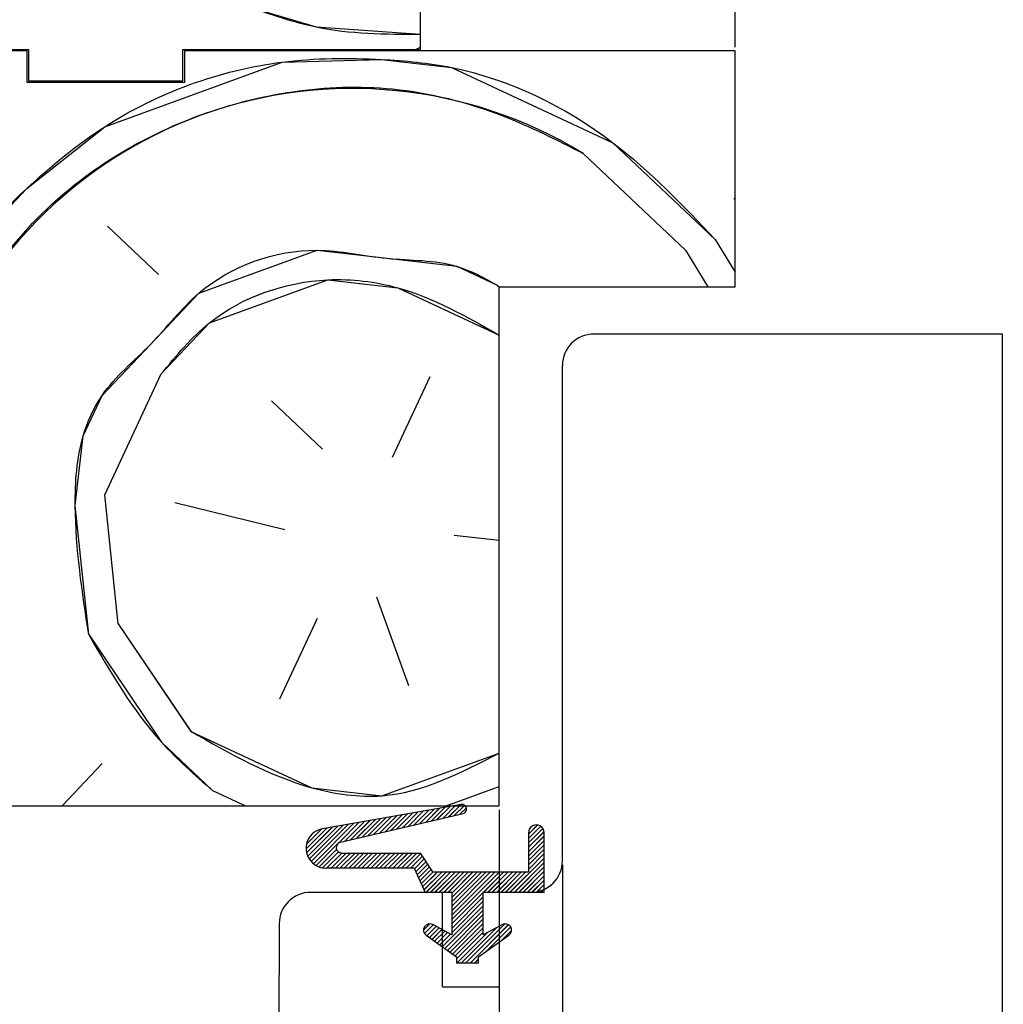
# Paper-space layout 'Feuille 1' of a CAD drawing. Extents: x 120 to 326, y 2 to 296.
# Drawn here: x 168 to 184, y 38 to 53 of the extents above; entities that cross this region are included whole.
import ezdxf

# ---------------------------------------------------------------- set-up
doc = ezdxf.new("R2010")
doc.units = 0
doc.header["$PDSIZE"] = -1
doc.linetypes.add('SLD-CONTINUE', pattern=[0])
doc.layers.get('0').update_dxf_attribs({"linetype": 'CONTINUOUS'})
doc.layers.get('Defpoints').update_dxf_attribs({"linetype": 'CONTINUOUS'})
doc.layers.add('FORMAT', color=7, linetype='SLD-CONTINUE')
doc.styles.add('SLDTEXTSTYLE0', font='TXT', dxfattribs={"width": 0.75})
doc.dimstyles.new('SLDDIMSTYLE2', dxfattribs={"dimtxt": 2.910417, "dimasz": 1.016, "dimexe": 0, "dimexo": 0.0625, "dimgap": 0.727604, "dimtad": 1, "dimlfac": 4, "dimrnd": 1e-09, "dimzin": 12, "dimdsep": 46, "dimtxsty": 'SLDTEXTSTYLE0', "dimblk1": 'DOT', "dimblk2": 'DOT', "dimsah": 1, "dimcen": 0.09, "dimadec": 0, "dimazin": 0, "dimtfac": 1, "dimtofl": 0, "dimtmove": 0, "dimatfit": 3, "dimldrblk": 'DOT', "dimfxl": 1, "dimtolj": 1, "dimtzin": 12, "dimarcsym": 0})
doc.dimstyles.new('SLDDIMSTYLE3', dxfattribs={"dimtxt": 2.910417, "dimasz": 1.016, "dimexe": 0, "dimexo": 0.0625, "dimgap": 0.727604, "dimtad": 1, "dimdec": 0, "dimlfac": 4, "dimrnd": 1e-09, "dimzin": 12, "dimdsep": 46, "dimtxsty": 'SLDTEXTSTYLE0', "dimblk1": 'DOT', "dimblk2": 'DOT', "dimsah": 1, "dimcen": 0.09, "dimadec": 0, "dimazin": 0, "dimtfac": 1, "dimtofl": 0, "dimtmove": 0, "dimatfit": 3, "dimldrblk": 'DOT', "dimfxl": 1, "dimtolj": 1, "dimtzin": 12, "dimarcsym": 0})

# ---------------------------------------------------------------- blocks, each defined once
blk = doc.blocks.new('_DOT')
at = {"color": 0, "linetype": 'ByBlock'}
blk.add_line((-0.5, 0), (-1, 0), dxfattribs=at)
at = {"color": 0, "linetype": 'ByBlock', "const_width": 0.5}
blk.add_lwpolyline([(-0.25, 0, 1), (0.25, 0, 1)], format="xyb", close=True, dxfattribs=at)
blk = doc.blocks.new('*D76')
at = {"layer": 'Defpoints', "color": 0}
for p in [(179.59, 67.161), (179.59, 52.977), (269.806, 30.102)]:
    blk.add_point(p, dxfattribs=at)
at = {"layer": 'FORMAT', "color": 0, "lineweight": -2}
for p, q in [((179.59, 53.039), (179.59, 67.161)), ((268.79, 67.161), (180.606, 67.161)), ((269.806, 30.164), (269.806, 67.161))]:
    blk.add_line(p, q, dxfattribs=at)
at = {"layer": 'FORMAT', "color": 0, "lineweight": -2, "xscale": 1.016, "yscale": 1.016, "zscale": 1.016, "rotation": 180}
blk.add_blockref('_DOT', (179.59, 67.161), dxfattribs=at)
at = {"layer": 'FORMAT', "color": 0, "lineweight": -2, "xscale": 1.016, "yscale": 1.016, "zscale": 1.016}
blk.add_blockref('_DOT', (269.806, 67.161), dxfattribs=at)
at = {"layer": 'FORMAT', "color": 0, "insert": (224.698, 69.828), "char_height": 2.91042, "attachment_point": 5, "style": 'SLDTEXTSTYLE0'}
blk.add_mtext('\\A1;Passage libre vantail (L-24) : 896', dxfattribs=at)
blk = doc.blocks.new('*D78')
at = {"layer": 'Defpoints', "color": 0}
for p in [(179.59, 74.823), (179.59, 52.977), (270.806, 52.977)]:
    blk.add_point(p, dxfattribs=at)
at = {"layer": 'FORMAT', "color": 0, "lineweight": -2}
for p, q in [((179.59, 53.039), (179.59, 74.823)), ((269.79, 74.823), (180.606, 74.823)), ((270.806, 53.039), (270.806, 74.823))]:
    blk.add_line(p, q, dxfattribs=at)
at = {"layer": 'FORMAT', "color": 0, "lineweight": -2, "xscale": 1.016, "yscale": 1.016, "zscale": 1.016, "rotation": 180}
blk.add_blockref('_DOT', (179.59, 74.823), dxfattribs=at)
at = {"layer": 'FORMAT', "color": 0, "lineweight": -2, "xscale": 1.016, "yscale": 1.016, "zscale": 1.016}
blk.add_blockref('_DOT', (270.806, 74.823), dxfattribs=at)
at = {"layer": 'FORMAT', "color": 0, "insert": (225.198, 77.491), "char_height": 2.91042, "attachment_point": 5, "style": 'SLDTEXTSTYLE0'}
blk.add_mtext('\\A1;Passage libre huisserie (L-22) : 900', dxfattribs=at)
blk = doc.blocks.new('*D79')
at = {"layer": 'Defpoints', "color": 0}
for p in [(176.847, 40.102), (273.533, 40.102), (176.847, 27.729)]:
    blk.add_point(p, dxfattribs=at)
at = {"layer": 'FORMAT', "color": 0, "lineweight": -2}
for p, q in [((176.847, 40.039), (176.847, 27.729)), ((273.533, 40.039), (273.533, 27.729)), ((272.517, 27.729), (177.863, 27.729))]:
    blk.add_line(p, q, dxfattribs=at)
at = {"layer": 'FORMAT', "color": 0, "lineweight": -2, "xscale": 1.016, "yscale": 1.016, "zscale": 1.016, "rotation": 180}
blk.add_blockref('_DOT', (176.847, 27.729), dxfattribs=at)
at = {"layer": 'FORMAT', "color": 0, "lineweight": -2, "xscale": 1.016, "yscale": 1.016, "zscale": 1.016}
blk.add_blockref('_DOT', (273.533, 27.729), dxfattribs=at)
at = {"layer": 'FORMAT', "color": 0, "insert": (225.19, 29.911), "char_height": 2.91042, "attachment_point": 5, "style": 'SLDTEXTSTYLE0'}
blk.add_mtext('\\A1;Cote nominale du vantail (L) : 922', dxfattribs=at)
blk = doc.blocks.new('*D80')
at = {"layer": 'Defpoints', "color": 0}
for p in [(175.84, 40.977), (274.556, 40.977), (274.556, 19.38)]:
    blk.add_point(p, dxfattribs=at)
at = {"layer": 'FORMAT', "color": 0, "lineweight": -2}
for p, q in [((175.84, 40.914), (175.84, 19.38)), ((274.556, 40.914), (274.556, 19.38)), ((176.856, 19.38), (273.54, 19.38))]:
    blk.add_line(p, q, dxfattribs=at)
at = {"layer": 'FORMAT', "color": 0, "lineweight": -2, "xscale": 1.016, "yscale": 1.016, "zscale": 1.016, "rotation": 180}
blk.add_blockref('_DOT', (175.84, 19.38), dxfattribs=at)
at = {"layer": 'FORMAT', "color": 0, "lineweight": -2, "xscale": 1.016, "yscale": 1.016, "zscale": 1.016}
blk.add_blockref('_DOT', (274.556, 19.38), dxfattribs=at)
at = {"layer": 'FORMAT', "color": 0, "insert": (225.198, 21.563), "char_height": 2.91042, "attachment_point": 5, "style": 'SLDTEXTSTYLE0'}
blk.add_mtext('\\A1;Fond de feuillure huisserie (L+8) : 930', dxfattribs=at)
blk = doc.blocks.new('*D81')
at = {"layer": 'Defpoints', "color": 0}
for p in [(163.34, 42.977), (287.056, 42.977), (287.056, 11.49)]:
    blk.add_point(p, dxfattribs=at)
at = {"layer": 'FORMAT', "color": 0, "lineweight": -2}
for p, q in [((163.34, 42.914), (163.34, 11.49)), ((287.056, 42.914), (287.056, 11.49)), ((164.356, 11.49), (286.04, 11.49))]:
    blk.add_line(p, q, dxfattribs=at)
at = {"layer": 'FORMAT', "color": 0, "lineweight": -2, "xscale": 1.016, "yscale": 1.016, "zscale": 1.016, "rotation": 180}
blk.add_blockref('_DOT', (163.34, 11.49), dxfattribs=at)
at = {"layer": 'FORMAT', "color": 0, "lineweight": -2, "xscale": 1.016, "yscale": 1.016, "zscale": 1.016}
blk.add_blockref('_DOT', (287.056, 11.49), dxfattribs=at)
at = {"layer": 'FORMAT', "color": 0, "insert": (225.198, 13.673), "char_height": 2.91042, "attachment_point": 5, "style": 'SLDTEXTSTYLE0'}
blk.add_mtext('\\A1;Hors-tout huisserie (L+108) : 1030', dxfattribs=at)
blk = doc.blocks.new('*D83')
at = {"color": 0, "linetype": 'SLD-CONTINUE', "lineweight": -2}
for p, q in [((173.34, 71.289), (173.34, 74.823)), ((178.574, 74.823), (174.356, 74.823)), ((179.59, 53.039), (179.59, 74.823))]:
    blk.add_line(p, q, dxfattribs=at)
at = {"layer": 'Defpoints', "color": 0}
for p in [(173.34, 74.823), (173.34, 71.227), (179.59, 52.977)]:
    blk.add_point(p, dxfattribs=at)
at = {"color": 0, "lineweight": -2, "xscale": 1.016, "yscale": 1.016, "zscale": 1.016, "rotation": 180}
blk.add_blockref('_DOT', (173.34, 74.823), dxfattribs=at)
at = {"color": 0, "lineweight": -2, "xscale": 1.016, "yscale": 1.016, "zscale": 1.016}
blk.add_blockref('_DOT', (179.59, 74.823), dxfattribs=at)
at = {"color": 0, "insert": (176.465, 77.006), "char_height": 2.9104, "attachment_point": 5, "style": 'SLDTEXTSTYLE0'}
blk.add_mtext('\\A1;25', dxfattribs=at)
blk = doc.blocks.new('SW_HATCH_0')
at = {"color": 0, "linetype": 'SLD-CONTINUE'}
for p, q in [((-127.938, -17.613), (-127.86, -17.579)), ((-125.271, -19.268), (-123.648, -20.805)), ((-122.879, -19.993), (-122.86, -19.972)), ((-132.02, -21.192), (-132.832, -20.423)), ((-123.178, -20.634), (-122.86, -21.157)), ((-123.648, -20.805), (-123.293, -21.388)), ((-126.638, -21.361), (-126.609, -21.388)), ((-132.874, -24.695), (-131.977, -22.772)), ((-128.303, -24.096), (-127.705, -22.814)), ((-130.226, -23.199), (-129.414, -23.968)), ((-132.659, -26.745), (-132.874, -24.695)), ((-130.011, -25.249), (-131.763, -24.823)), ((-127.32, -25.334), (-126.61, -25.416)), ((-128.559, -26.317), (-128.046, -27.726)), ((-132.659, -26.745), (-131.506, -28.454)), ((-129.498, -26.659), (-130.096, -27.941)), ((-132.915, -28.967), (-133.551, -29.638)), ((-131.164, -29.393), (-130.638, -29.638)), ((-127.451, -29.638), (-126.61, -29.332)), ((-127.894, -29.735), (-128.145, -29.986)), ((-127.809, -29.72), (-128.054, -29.965)), ((-127.724, -29.705), (-127.962, -29.944)), ((-127.638, -29.69), (-127.871, -29.922)), ((-127.553, -29.675), (-127.779, -29.901)), ((-127.468, -29.66), (-127.688, -29.88)), ((-127.383, -29.645), (-127.596, -29.858)), ((-127.298, -29.63), (-127.505, -29.837)), ((-127.213, -29.615), (-127.413, -29.816)), ((-127.155, -29.627), (-127.322, -29.794)), ((-127.126, -29.668), (-127.231, -29.773)), ((-128.745, -29.885), (-129.06, -30.2)), ((-128.66, -29.87), (-128.969, -30.178)), ((-128.575, -29.855), (-128.877, -30.157)), ((-128.49, -29.84), (-128.786, -30.136)), ((-128.405, -29.825), (-128.694, -30.114)), ((-128.32, -29.81), (-128.603, -30.093)), ((-128.234, -29.795), (-128.511, -30.072)), ((-128.149, -29.78), (-128.42, -30.05)), ((-128.064, -29.765), (-128.328, -30.029)), ((-127.979, -29.75), (-128.237, -30.008)), ((-129.341, -29.99), (-129.675, -30.324)), ((-129.427, -30.005), (-129.668, -30.246)), ((-129.256, -29.975), (-129.667, -30.386)), ((-129.171, -29.96), (-129.65, -30.438)), ((-129.086, -29.945), (-129.625, -30.484)), ((-129.001, -29.93), (-129.595, -30.524)), ((-128.916, -29.915), (-129.559, -30.558)), ((-128.83, -29.9), (-129.161, -30.23)), ((-125.997, -29.943), (-126.141, -30.087)), ((-125.946, -29.962), (-126.141, -30.157)), ((-125.912, -29.998), (-126.141, -30.227)), ((-125.893, -30.049), (-126.141, -30.297)), ((-126.088, -29.964), (-126.119, -29.994)), ((-129.57, -30.078), (-129.595, -30.103)), ((-125.891, -30.118), (-126.141, -30.368)), ((-125.891, -30.188), (-126.141, -30.438)), ((-129.18, -30.25), (-129.518, -30.587)), ((-129.192, -30.331), (-129.47, -30.609)), ((-125.891, -30.258), (-126.141, -30.508)), ((-125.891, -30.328), (-126.141, -30.578)), ((-129.162, -30.371), (-129.415, -30.624)), ((-129.109, -30.388), (-129.35, -30.629)), ((-129.039, -30.388), (-129.279, -30.629)), ((-128.968, -30.388), (-129.209, -30.629)), ((-128.898, -30.388), (-129.139, -30.629)), ((-128.828, -30.388), (-129.069, -30.629)), ((-128.758, -30.388), (-128.999, -30.629)), ((-128.688, -30.388), (-128.929, -30.629)), ((-128.618, -30.388), (-128.859, -30.629)), ((-128.548, -30.388), (-128.788, -30.629)), ((-128.477, -30.388), (-128.718, -30.629)), ((-128.407, -30.388), (-128.648, -30.629)), ((-128.337, -30.388), (-128.578, -30.629)), ((-128.267, -30.388), (-128.508, -30.629)), ((-128.197, -30.388), (-128.438, -30.629)), ((-128.127, -30.388), (-128.367, -30.629)), ((-128.056, -30.388), (-128.297, -30.629)), ((-127.986, -30.388), (-128.227, -30.629)), ((-127.916, -30.388), (-128.157, -30.629)), ((-127.854, -30.397), (-128.087, -30.629)), ((-127.826, -30.439), (-128.017, -30.629)), ((-127.798, -30.481), (-127.955, -30.638)), ((-125.891, -30.468), (-126.436, -31.013)), ((-125.891, -30.398), (-126.141, -30.648)), ((-127.77, -30.523), (-127.933, -30.687)), ((-127.742, -30.565), (-127.912, -30.735)), ((-127.714, -30.607), (-127.89, -30.783)), ((-127.686, -30.649), (-127.868, -30.831)), ((-125.891, -30.539), (-126.366, -31.013)), ((-125.891, -30.609), (-126.296, -31.013)), ((-127.655, -30.688), (-127.846, -30.879)), ((-127.585, -30.688), (-127.824, -30.928)), ((-127.515, -30.688), (-127.802, -30.976)), ((-127.444, -30.688), (-127.769, -31.013)), ((-127.374, -30.688), (-127.699, -31.013)), ((-127.304, -30.688), (-127.629, -31.013)), ((-127.234, -30.688), (-127.559, -31.013)), ((-127.164, -30.688), (-127.489, -31.013)), ((-127.094, -30.688), (-127.419, -31.013)), ((-127.023, -30.688), (-127.36, -31.025)), ((-126.953, -30.688), (-127.36, -31.095)), ((-126.883, -30.688), (-127.36, -31.165)), ((-126.813, -30.688), (-127.36, -31.235)), ((-126.743, -30.688), (-127.36, -31.305)), ((-126.673, -30.688), (-127.36, -31.375)), ((-126.602, -30.688), (-127.36, -31.446)), ((-126.532, -30.688), (-126.857, -31.013)), ((-126.462, -30.688), (-126.787, -31.013)), ((-126.392, -30.688), (-126.717, -31.013)), ((-126.322, -30.688), (-126.647, -31.013)), ((-126.252, -30.688), (-126.577, -31.013)), ((-126.182, -30.688), (-126.507, -31.013)), ((-125.891, -30.679), (-126.226, -31.013)), ((-125.891, -30.749), (-126.156, -31.013)), ((-125.891, -30.819), (-126.086, -31.013)), ((-125.891, -30.889), (-126.015, -31.013)), ((-125.891, -30.96), (-125.945, -31.013)), ((-126.86, -31.016), (-127.36, -31.516)), ((-126.86, -31.086), (-127.36, -31.586)), ((-126.86, -31.226), (-127.511, -31.878)), ((-126.86, -31.296), (-127.47, -31.907)), ((-126.86, -31.156), (-127.36, -31.656)), ((-126.86, -31.367), (-127.429, -31.936)), ((-126.86, -31.437), (-127.388, -31.965)), ((-127.708, -31.513), (-127.81, -31.615)), ((-127.654, -31.53), (-127.793, -31.669)), ((-127.609, -31.554), (-127.757, -31.703)), ((-127.563, -31.579), (-127.716, -31.732)), ((-127.517, -31.603), (-127.675, -31.761)), ((-126.86, -31.507), (-127.347, -31.994)), ((-126.86, -31.577), (-127.306, -32.023)), ((-126.645, -31.573), (-127.211, -32.138)), ((-126.516, -31.514), (-127.14, -32.138)), ((-126.459, -31.527), (-127.07, -32.138)), ((-126.424, -31.562), (-126.815, -31.954)), ((-127.472, -31.628), (-127.634, -31.79)), ((-127.426, -31.653), (-127.593, -31.819)), ((-127.381, -31.677), (-127.552, -31.848)), ((-126.86, -31.647), (-127.285, -32.072)), ((-126.797, -31.655), (-127.281, -32.138)), ((-126.41, -31.618), (-126.572, -31.781)), ((-126.935, -32.073), (-127, -32.138))]:
    blk.add_line(p, q, dxfattribs=at)
at = {"color": 0, "linetype": 'SLD-CONTINUE', "flags": 128}
for points in [[(-136.61, -13.585), (-132.733, -16.3), (-131.661, -16.618), (-130.589, -16.937), (-129.518, -17.256), (-127.86, -17.373)], [(-136.61, -13.585), (-132.733, -16.3), (-131.661, -16.618), (-130.589, -16.937), (-129.518, -17.256), (-127.86, -17.373)], [(-136.61, -13.585), (-132.733, -16.3), (-131.661, -16.618), (-130.589, -16.937), (-129.518, -17.256), (-127.86, -17.373)], [(-136.078, -23.201), (-134.883, -20.637), (-134.114, -19.825), (-132.875, -18.843), (-130.056, -17.817), (-128.476, -17.773), (-127.365, -17.901), (-124.802, -19.097), (-123.178, -20.634)], [(-136.078, -23.201), (-134.883, -20.637), (-134.114, -19.825), (-132.875, -18.843), (-130.056, -17.817), (-128.476, -17.773), (-127.365, -17.901), (-124.802, -19.097), (-123.178, -20.634)], [(-136.078, -23.201), (-134.883, -20.637), (-134.114, -19.825), (-132.875, -18.843), (-130.056, -17.817), (-128.476, -17.773), (-127.365, -17.901), (-124.802, -19.097), (-123.178, -20.634)], [(-133.129, -26.916), (-133.344, -24.866), (-133.216, -23.755), (-132.917, -23.114), (-132.148, -22.303), (-131.38, -21.491), (-129.5, -20.807), (-128.389, -20.934), (-127.279, -21.062), (-126.638, -21.361)], [(-133.129, -26.916), (-133.344, -24.866), (-133.216, -23.755), (-132.917, -23.114), (-132.148, -22.303), (-131.38, -21.491), (-129.5, -20.807), (-128.389, -20.934), (-127.279, -21.062), (-126.638, -21.361)], [(-133.129, -26.916), (-133.344, -24.866), (-133.216, -23.755), (-132.917, -23.114), (-132.148, -22.303), (-131.38, -21.491), (-129.5, -20.807), (-128.389, -20.934), (-127.279, -21.062), (-126.638, -21.361)], [(-131.977, -22.772), (-131.208, -21.961), (-129.329, -21.276), (-128.218, -21.404), (-126.61, -22.155)], [(-131.977, -22.772), (-131.208, -21.961), (-129.329, -21.276), (-128.218, -21.404), (-126.61, -22.155)], [(-131.977, -22.772), (-131.208, -21.961), (-129.329, -21.276), (-128.218, -21.404), (-126.61, -22.155)], [(-133.129, -26.916), (-131.975, -28.625), (-131.164, -29.393)], [(-133.129, -26.916), (-131.975, -28.625), (-131.164, -29.393)], [(-133.129, -26.916), (-131.975, -28.625), (-131.164, -29.393)], [(-131.506, -28.454), (-129.583, -29.35), (-128.472, -29.478), (-126.61, -28.8)], [(-131.506, -28.454), (-129.583, -29.35), (-128.472, -29.478), (-126.61, -28.8)], [(-131.506, -28.454), (-129.583, -29.35), (-128.472, -29.478), (-126.61, -28.8)]]:
    blk.add_lwpolyline(points, dxfattribs=at)
at = {"color": 0, "linetype": 'SLD-CONTINUE'}
blk.add_arc((-128.939, -25.272), 7.036, 58.5802, 161.4197, dxfattribs=at)

psp = doc.layouts.new('Feuille 1')

# ---------------------------------------------------------------- linework, layer by layer
at = {"color": 7, "linetype": 'SLD-CONTINUE'}
for p, q in [((174.58974, 53.00167), (174.58974, 69.97667)), ((165.83974, 53.00167), (168.36474, 53.00167)), ((168.33974, 52.97667), (165.83974, 52.97667)), ((168.33974, 52.47667), (168.33974, 52.97667)), ((168.36474, 53.00167), (168.36474, 52.50167)), ((170.81474, 52.50167), (170.81474, 53.00167)), ((170.81474, 53.00167), (174.58974, 53.00167)), ((179.58974, 52.97667), (170.83974, 52.97667)), ((170.83974, 52.97667), (170.83974, 52.47667)), ((174.51162, 53.00167), (174.58974, 53.03651)), ((174.51162, 53.00167), (174.58974, 53.03651)), ((174.51162, 53.00167), (174.58974, 53.03651)), ((179.58974, 49.22667), (179.58974, 52.97667)), ((170.83974, 52.47667), (168.33974, 52.47667)), ((168.36474, 52.50167), (170.81474, 52.50167)), ((177.17779, 51.34762), (178.80152, 49.81025)), ((177.17779, 51.34762), (178.80152, 49.81025)), ((177.17779, 51.34762), (178.80152, 49.81025)), ((179.5702, 50.62211), (179.58974, 50.64275)), ((179.5702, 50.62211), (179.58974, 50.64275)), ((179.5702, 50.62211), (179.58974, 50.64275)), ((170.42895, 49.42332), (169.61708, 50.192)), ((170.42895, 49.42332), (169.61708, 50.192)), ((170.42895, 49.42332), (169.61708, 50.192)), ((179.27137, 49.98128), (179.58974, 49.45786)), ((179.27137, 49.98128), (179.58974, 49.45786)), ((179.27137, 49.98128), (179.58974, 49.45786)), ((178.80152, 49.81027), (179.1565, 49.22667)), ((178.80152, 49.81027), (179.1565, 49.22667)), ((178.80152, 49.81027), (179.1565, 49.22667)), ((175.81143, 49.25404), (175.84034, 49.22667)), ((175.81143, 49.25404), (175.84034, 49.22667)), ((175.81143, 49.25404), (175.84034, 49.22667)), ((175.83974, 40.97667), (175.83974, 49.22667)), ((175.83974, 49.22667), (179.58974, 49.22667)), ((183.83974, 48.47667), (177.34694, 48.47667)), ((183.83974, 35.47667), (183.83974, 48.47667)), ((176.84694, 40.10167), (176.84694, 47.97667)), ((169.5756, 45.92019), (170.4721, 47.84275)), ((169.5756, 45.92019), (170.4721, 47.84275)), ((169.5756, 45.92019), (170.4721, 47.84275)), ((174.14624, 46.5196), (174.74391, 47.80131)), ((174.14624, 46.5196), (174.74391, 47.80131)), ((174.14624, 46.5196), (174.74391, 47.80131)), ((172.22367, 47.41611), (173.03554, 46.64743)), ((172.22367, 47.41611), (173.03554, 46.64743)), ((172.22367, 47.41611), (173.03554, 46.64743)), ((169.78982, 43.86979), (169.57562, 45.92018)), ((169.78982, 43.86979), (169.57562, 45.92018)), ((169.78982, 43.86979), (169.57562, 45.92018)), ((172.43786, 45.36569), (170.68631, 45.79235)), ((172.43786, 45.36569), (170.68631, 45.79235)), ((172.43786, 45.36569), (170.68631, 45.79235)), ((175.12912, 45.28106), (175.83974, 45.19928)), ((175.12912, 45.28106), (175.83974, 45.19928)), ((175.12912, 45.28106), (175.83974, 45.19928)), ((173.89059, 44.29818), (174.40362, 42.88865)), ((173.89059, 44.29818), (174.40362, 42.88865)), ((173.89059, 44.29818), (174.40362, 42.88865)), ((169.7898, 43.86982), (170.94369, 42.16144)), ((169.7898, 43.86982), (170.94369, 42.16144)), ((169.7898, 43.86982), (170.94369, 42.16144)), ((172.95088, 43.95617), (172.35321, 42.67445)), ((172.95088, 43.95617), (172.35321, 42.67445)), ((172.95088, 43.95617), (172.35321, 42.67445)), ((169.53416, 41.64837), (168.89819, 40.97667)), ((169.53416, 41.64837), (168.89819, 40.97667)), ((169.53416, 41.64837), (168.89819, 40.97667)), ((171.28571, 41.22173), (171.81123, 40.97667)), ((171.28571, 41.22173), (171.81123, 40.97667)), ((171.28571, 41.22173), (171.81123, 40.97667)), ((174.99811, 40.97667), (175.83974, 41.283)), ((174.99811, 40.97667), (175.83974, 41.283)), ((174.99811, 40.97667), (175.83974, 41.283)), ((163.83974, 40.97667), (175.83974, 40.97667)), ((175.23819, 41.00053), (173.03499, 40.61276)), ((173.31987, 40.39938), (175.26822, 40.85363)), ((174.47031, 40.86538), (174.21241, 40.60747)), ((174.47031, 40.86538), (174.21241, 40.60747)), ((174.47031, 40.86538), (174.21241, 40.60747)), ((174.55546, 40.88037), (174.30389, 40.6288)), ((174.55546, 40.88037), (174.30389, 40.6288)), ((174.55546, 40.88037), (174.30389, 40.6288)), ((174.64061, 40.89535), (174.39538, 40.65013)), ((174.64061, 40.89535), (174.39538, 40.65013)), ((174.64061, 40.89535), (174.39538, 40.65013)), ((174.72575, 40.91034), (174.48687, 40.67146)), ((174.72575, 40.91034), (174.48687, 40.67146)), ((174.72575, 40.91034), (174.48687, 40.67146)), ((174.8109, 40.92533), (174.57836, 40.69279)), ((174.8109, 40.92533), (174.57836, 40.69279)), ((174.8109, 40.92533), (174.57836, 40.69279)), ((174.89603, 40.94031), (174.66985, 40.71412)), ((174.89603, 40.94031), (174.66985, 40.71412)), ((174.89603, 40.94031), (174.66985, 40.71412)), ((174.98118, 40.9553), (174.76133, 40.73545)), ((174.98118, 40.9553), (174.76133, 40.73545)), ((174.98118, 40.9553), (174.76133, 40.73545)), ((175.06632, 40.97029), (174.85282, 40.75678)), ((175.06632, 40.97029), (174.85282, 40.75678)), ((175.06632, 40.97029), (174.85282, 40.75678)), ((175.15147, 40.98527), (174.94431, 40.77811)), ((175.15147, 40.98527), (174.94431, 40.77811)), ((175.15147, 40.98527), (174.94431, 40.77811)), ((175.23661, 41.00026), (175.0358, 40.79944)), ((175.23661, 41.00026), (175.0358, 40.79944)), ((175.23661, 41.00026), (175.0358, 40.79944)), ((175.29445, 40.98794), (175.12728, 40.82077)), ((175.29445, 40.98794), (175.12728, 40.82077)), ((175.29445, 40.98794), (175.12728, 40.82077)), ((175.32344, 40.94677), (175.21877, 40.8421)), ((175.32344, 40.94677), (175.21877, 40.8421)), ((175.32344, 40.94677), (175.21877, 40.8421)), ((173.53373, 40.70054), (172.89009, 40.0569)), ((173.53373, 40.70054), (172.89009, 40.0569)), ((173.53373, 40.70054), (172.89009, 40.0569)), ((173.61887, 40.71552), (173.28831, 40.38496)), ((173.61887, 40.71552), (173.28831, 40.38496)), ((173.61887, 40.71552), (173.28831, 40.38496)), ((173.70402, 40.73051), (173.38901, 40.4155)), ((173.70402, 40.73051), (173.38901, 40.4155)), ((173.70402, 40.73051), (173.38901, 40.4155)), ((173.78916, 40.7455), (173.4805, 40.43683)), ((173.78916, 40.7455), (173.4805, 40.43683)), ((173.78916, 40.7455), (173.4805, 40.43683)), ((173.87431, 40.76048), (173.57199, 40.45816)), ((173.87431, 40.76048), (173.57199, 40.45816)), ((173.87431, 40.76048), (173.57199, 40.45816)), ((173.95945, 40.77547), (173.66348, 40.47949)), ((173.95945, 40.77547), (173.66348, 40.47949)), ((173.95945, 40.77547), (173.66348, 40.47949)), ((174.0446, 40.79045), (173.75496, 40.50082)), ((174.0446, 40.79045), (173.75496, 40.50082)), ((174.0446, 40.79045), (173.75496, 40.50082)), ((174.12974, 40.80544), (173.84646, 40.52215)), ((174.12974, 40.80544), (173.84646, 40.52215)), ((174.12974, 40.80544), (173.84646, 40.52215)), ((174.21488, 40.82043), (173.93794, 40.54348)), ((174.21488, 40.82043), (173.93794, 40.54348)), ((174.21488, 40.82043), (173.93794, 40.54348)), ((174.30002, 40.83541), (174.02943, 40.56481)), ((174.30002, 40.83541), (174.02943, 40.56481)), ((174.30002, 40.83541), (174.02943, 40.56481)), ((174.38517, 40.8504), (174.12092, 40.58614)), ((174.38517, 40.8504), (174.12092, 40.58614)), ((174.38517, 40.8504), (174.12092, 40.58614)), ((173.10801, 40.62561), (172.77403, 40.29163)), ((173.10801, 40.62561), (172.77403, 40.29163)), ((173.10801, 40.62561), (172.77403, 40.29163)), ((173.02255, 40.61031), (172.7811, 40.36886)), ((173.02255, 40.61031), (172.7811, 40.36886)), ((173.02255, 40.61031), (172.7811, 40.36886)), ((173.19315, 40.64059), (172.7822, 40.22964)), ((173.19315, 40.64059), (172.7822, 40.22964)), ((173.19315, 40.64059), (172.7822, 40.22964)), ((173.2783, 40.65558), (172.79957, 40.17686)), ((173.2783, 40.65558), (172.79957, 40.17686)), ((173.2783, 40.65558), (172.79957, 40.17686)), ((173.36344, 40.67057), (172.82392, 40.13105)), ((173.36344, 40.67057), (172.82392, 40.13105)), ((173.36344, 40.67057), (172.82392, 40.13105)), ((173.44859, 40.68555), (172.85422, 40.09119)), ((173.44859, 40.68555), (172.85422, 40.09119)), ((173.44859, 40.68555), (172.85422, 40.09119)), ((176.45247, 40.67264), (176.30796, 40.52812)), ((176.45247, 40.67264), (176.30796, 40.52812)), ((176.45247, 40.67264), (176.30796, 40.52812)), ((176.50283, 40.65283), (176.30796, 40.45797)), ((176.50283, 40.65283), (176.30796, 40.45797)), ((176.50283, 40.65283), (176.30796, 40.45797)), ((176.53764, 40.61749), (176.30796, 40.38781)), ((176.53764, 40.61749), (176.30796, 40.38781)), ((176.53764, 40.61749), (176.30796, 40.38781)), ((176.55676, 40.56645), (176.30796, 40.31765)), ((176.55676, 40.56645), (176.30796, 40.31765)), ((176.55676, 40.56645), (176.30796, 40.31765)), ((176.30796, 40.54917), (176.30796, 39.92667)), ((176.36119, 40.65151), (176.33062, 40.62094)), ((176.36119, 40.65151), (176.33062, 40.62094)), ((176.36119, 40.65151), (176.33062, 40.62094)), ((176.55796, 39.60167), (176.55796, 40.54917)), ((172.87939, 40.53731), (172.8541, 40.51202)), ((172.87939, 40.53731), (172.8541, 40.51202)), ((172.87939, 40.53731), (172.8541, 40.51202)), ((176.55796, 40.49749), (176.30796, 40.24749)), ((176.55796, 40.49749), (176.30796, 40.24749)), ((176.55796, 40.49749), (176.30796, 40.24749)), ((176.55796, 40.42733), (176.30796, 40.17733)), ((176.55796, 40.42733), (176.30796, 40.17733)), ((176.55796, 40.42733), (176.30796, 40.17733)), ((173.26895, 40.3656), (172.93159, 40.02824)), ((173.26895, 40.3656), (172.93159, 40.02824)), ((173.26895, 40.3656), (172.93159, 40.02824)), ((173.25758, 40.28407), (172.97926, 40.00575)), ((173.25758, 40.28407), (172.97926, 40.00575)), ((173.25758, 40.28407), (172.97926, 40.00575)), ((173.28758, 40.24392), (173.03436, 39.9907)), ((173.28758, 40.24392), (173.03436, 39.9907)), ((173.28758, 40.24392), (173.03436, 39.9907)), ((173.34049, 40.22667), (173.09963, 39.9858)), ((173.34049, 40.22667), (173.09963, 39.9858)), ((173.34049, 40.22667), (173.09963, 39.9858)), ((173.41066, 40.22667), (173.16979, 39.9858)), ((173.41066, 40.22667), (173.16979, 39.9858)), ((173.41066, 40.22667), (173.16979, 39.9858)), ((173.48081, 40.22667), (173.23995, 39.9858)), ((173.48081, 40.22667), (173.23995, 39.9858)), ((173.48081, 40.22667), (173.23995, 39.9858)), ((173.55097, 40.22667), (173.3101, 39.9858)), ((173.55097, 40.22667), (173.3101, 39.9858)), ((173.55097, 40.22667), (173.3101, 39.9858)), ((173.33974, 40.22667), (174.58974, 40.22667)), ((173.62113, 40.22667), (173.38026, 39.9858)), ((173.62113, 40.22667), (173.38026, 39.9858)), ((173.62113, 40.22667), (173.38026, 39.9858)), ((173.69129, 40.22667), (173.45042, 39.9858)), ((173.69129, 40.22667), (173.45042, 39.9858)), ((173.69129, 40.22667), (173.45042, 39.9858)), ((173.76144, 40.22667), (173.52057, 39.9858)), ((173.76144, 40.22667), (173.52057, 39.9858)), ((173.76144, 40.22667), (173.52057, 39.9858)), ((173.8316, 40.22667), (173.59074, 39.9858)), ((173.8316, 40.22667), (173.59074, 39.9858)), ((173.8316, 40.22667), (173.59074, 39.9858)), ((173.90176, 40.22667), (173.66089, 39.9858)), ((173.90176, 40.22667), (173.66089, 39.9858)), ((173.90176, 40.22667), (173.66089, 39.9858)), ((173.97192, 40.22667), (173.73105, 39.9858)), ((173.97192, 40.22667), (173.73105, 39.9858)), ((173.97192, 40.22667), (173.73105, 39.9858)), ((174.04208, 40.22667), (173.80121, 39.9858)), ((174.04208, 40.22667), (173.80121, 39.9858)), ((174.04208, 40.22667), (173.80121, 39.9858)), ((174.11223, 40.22667), (173.87137, 39.9858)), ((174.11223, 40.22667), (173.87137, 39.9858)), ((174.11223, 40.22667), (173.87137, 39.9858)), ((174.18239, 40.22667), (173.94152, 39.9858)), ((174.18239, 40.22667), (173.94152, 39.9858)), ((174.18239, 40.22667), (173.94152, 39.9858)), ((174.25255, 40.22667), (174.01169, 39.9858)), ((174.25255, 40.22667), (174.01169, 39.9858)), ((174.25255, 40.22667), (174.01169, 39.9858)), ((174.32271, 40.22667), (174.08184, 39.9858)), ((174.32271, 40.22667), (174.08184, 39.9858)), ((174.32271, 40.22667), (174.08184, 39.9858)), ((174.39287, 40.22667), (174.152, 39.9858)), ((174.39287, 40.22667), (174.152, 39.9858)), ((174.39287, 40.22667), (174.152, 39.9858)), ((174.46303, 40.22667), (174.22216, 39.9858)), ((174.46303, 40.22667), (174.22216, 39.9858)), ((174.46303, 40.22667), (174.22216, 39.9858)), ((174.53318, 40.22667), (174.29232, 39.9858)), ((174.53318, 40.22667), (174.29232, 39.9858)), ((174.53318, 40.22667), (174.29232, 39.9858)), ((174.78974, 39.92667), (174.58974, 40.22667)), ((176.55796, 40.35718), (176.30796, 40.10718)), ((176.55796, 40.35718), (176.30796, 40.10718)), ((176.55796, 40.35718), (176.30796, 40.10718)), ((176.55796, 40.28702), (176.30796, 40.03702)), ((176.55796, 40.28702), (176.30796, 40.03702)), ((176.55796, 40.28702), (176.30796, 40.03702)), ((174.59518, 40.21851), (174.36248, 39.9858)), ((174.59518, 40.21851), (174.36248, 39.9858)), ((174.59518, 40.21851), (174.36248, 39.9858)), ((174.62325, 40.17641), (174.43264, 39.9858)), ((174.62325, 40.17641), (174.43264, 39.9858)), ((174.62325, 40.17641), (174.43264, 39.9858)), ((174.6513, 40.13432), (174.49383, 39.97684)), ((174.6513, 40.13432), (174.49383, 39.97684)), ((174.6513, 40.13432), (174.49383, 39.97684)), ((174.67937, 40.09222), (174.51579, 39.92864)), ((174.67937, 40.09222), (174.51579, 39.92864)), ((174.67937, 40.09222), (174.51579, 39.92864)), ((176.55796, 40.1467), (176.01294, 39.60167)), ((176.55796, 40.1467), (176.01294, 39.60167)), ((176.55796, 40.1467), (176.01294, 39.60167)), ((176.55796, 40.07654), (176.08309, 39.60167)), ((176.55796, 40.07654), (176.08309, 39.60167)), ((176.55796, 40.07654), (176.08309, 39.60167)), ((176.55796, 40.21686), (176.30796, 39.96686)), ((176.55796, 40.21686), (176.30796, 39.96686)), ((176.55796, 40.21686), (176.30796, 39.96686)), ((174.48974, 39.9858), (173.08974, 39.9858)), ((174.48974, 39.9858), (174.66474, 39.60167)), ((174.70744, 40.05013), (174.53774, 39.88044)), ((174.70744, 40.05013), (174.53774, 39.88044)), ((174.70744, 40.05013), (174.53774, 39.88044)), ((174.7355, 40.00803), (174.5597, 39.83224)), ((174.7355, 40.00803), (174.5597, 39.83224)), ((174.7355, 40.00803), (174.5597, 39.83224)), ((174.76356, 39.96594), (174.58166, 39.78404)), ((174.76356, 39.96594), (174.58166, 39.78404)), ((174.76356, 39.96594), (174.58166, 39.78404)), ((174.79445, 39.92667), (174.60362, 39.73584)), ((174.79445, 39.92667), (174.60362, 39.73584)), ((174.79445, 39.92667), (174.60362, 39.73584)), ((174.86461, 39.92667), (174.62558, 39.68764)), ((174.86461, 39.92667), (174.62558, 39.68764)), ((174.86461, 39.92667), (174.62558, 39.68764)), ((174.93477, 39.92667), (174.64753, 39.63944)), ((174.93477, 39.92667), (174.64753, 39.63944)), ((174.93477, 39.92667), (174.64753, 39.63944)), ((175.00492, 39.92667), (174.67992, 39.60167)), ((175.00492, 39.92667), (174.67992, 39.60167)), ((175.00492, 39.92667), (174.67992, 39.60167)), ((175.07509, 39.92667), (174.75008, 39.60167)), ((175.07509, 39.92667), (174.75008, 39.60167)), ((175.07509, 39.92667), (174.75008, 39.60167)), ((174.78974, 39.92667), (176.30796, 39.92667)), ((175.14524, 39.92667), (174.82024, 39.60167)), ((175.14524, 39.92667), (174.82024, 39.60167)), ((175.14524, 39.92667), (174.82024, 39.60167)), ((175.2154, 39.92667), (174.8904, 39.60167)), ((175.2154, 39.92667), (174.8904, 39.60167)), ((175.2154, 39.92667), (174.8904, 39.60167)), ((175.28556, 39.92667), (174.96056, 39.60167)), ((175.28556, 39.92667), (174.96056, 39.60167)), ((175.28556, 39.92667), (174.96056, 39.60167)), ((175.35572, 39.92667), (175.03072, 39.60167)), ((175.35572, 39.92667), (175.03072, 39.60167)), ((175.35572, 39.92667), (175.03072, 39.60167)), ((175.42587, 39.92667), (175.08974, 39.59053)), ((175.49604, 39.92667), (175.08974, 39.52038)), ((175.56619, 39.92667), (175.08974, 39.45022)), ((175.63635, 39.92667), (175.08974, 39.38006)), ((175.70651, 39.92667), (175.08974, 39.3099)), ((175.77667, 39.92667), (175.08974, 39.23974)), ((175.84682, 39.92667), (175.08974, 39.16959)), ((175.42587, 39.92667), (175.08974, 39.59053)), ((175.49604, 39.92667), (175.08974, 39.52038)), ((175.56619, 39.92667), (175.08974, 39.45022)), ((175.63635, 39.92667), (175.08974, 39.38006)), ((175.70651, 39.92667), (175.08974, 39.3099)), ((175.77667, 39.92667), (175.08974, 39.23974)), ((175.84682, 39.92667), (175.08974, 39.16959)), ((175.42587, 39.92667), (175.08974, 39.59053)), ((175.49604, 39.92667), (175.08974, 39.52038)), ((175.56619, 39.92667), (175.08974, 39.45022)), ((175.63635, 39.92667), (175.08974, 39.38006)), ((175.70651, 39.92667), (175.08974, 39.3099)), ((175.77667, 39.92667), (175.08974, 39.23974)), ((175.84682, 39.92667), (175.08974, 39.16959)), ((175.91699, 39.92667), (175.59198, 39.60167)), ((175.91699, 39.92667), (175.59198, 39.60167)), ((175.91699, 39.92667), (175.59198, 39.60167)), ((175.98714, 39.92667), (175.66214, 39.60167)), ((175.98714, 39.92667), (175.66214, 39.60167)), ((175.98714, 39.92667), (175.66214, 39.60167)), ((176.0573, 39.92667), (175.7323, 39.60167)), ((176.0573, 39.92667), (175.7323, 39.60167)), ((176.0573, 39.92667), (175.7323, 39.60167)), ((176.12746, 39.92667), (175.80246, 39.60167)), ((176.12746, 39.92667), (175.80246, 39.60167)), ((176.12746, 39.92667), (175.80246, 39.60167)), ((176.19761, 39.92667), (175.87262, 39.60167)), ((176.19761, 39.92667), (175.87262, 39.60167)), ((176.19761, 39.92667), (175.87262, 39.60167)), ((176.26777, 39.92667), (175.94277, 39.60167)), ((176.26777, 39.92667), (175.94277, 39.60167)), ((176.26777, 39.92667), (175.94277, 39.60167)), ((176.55796, 40.00638), (176.15325, 39.60167)), ((176.55796, 40.00638), (176.15325, 39.60167)), ((176.55796, 40.00638), (176.15325, 39.60167)), ((176.55796, 39.93623), (176.22341, 39.60167)), ((176.55796, 39.93623), (176.22341, 39.60167)), ((176.55796, 39.93623), (176.22341, 39.60167)), ((176.55796, 39.86607), (176.29357, 39.60167)), ((176.55796, 39.86607), (176.29357, 39.60167)), ((176.55796, 39.86607), (176.29357, 39.60167)), ((176.55796, 39.79591), (176.36372, 39.60167)), ((176.55796, 39.79591), (176.36372, 39.60167)), ((176.55796, 39.79591), (176.36372, 39.60167)), ((174.93974, 39.60167), (172.84607, 39.60167)), ((175.08974, 39.60167), (174.66474, 39.60167)), ((174.93974, 38.10167), (174.93974, 39.60167)), ((175.08974, 39.60167), (175.08974, 38.92667)), ((175.58974, 39.59943), (175.08974, 39.09943)), ((175.58974, 39.59943), (175.08974, 39.09943)), ((175.58974, 39.59943), (175.08974, 39.09943)), ((175.58974, 38.92667), (175.58974, 39.60167)), ((176.55796, 39.60167), (175.58974, 39.60167)), ((176.34694, 39.60167), (175.83974, 39.60167)), ((175.83974, 39.60167), (175.83974, 38.10167)), ((176.55796, 39.72575), (176.43389, 39.60167)), ((176.55796, 39.72575), (176.43389, 39.60167)), ((176.55796, 39.72575), (176.43389, 39.60167)), ((176.55796, 39.65559), (176.50404, 39.60167)), ((176.55796, 39.65559), (176.50404, 39.60167)), ((176.55796, 39.65559), (176.50404, 39.60167)), ((175.58974, 39.52927), (175.08974, 39.02927)), ((175.58974, 39.52927), (175.08974, 39.02927)), ((175.58974, 39.52927), (175.08974, 39.02927)), ((175.58974, 39.45911), (175.08974, 38.95911)), ((175.58974, 39.45911), (175.08974, 38.95911)), ((175.58974, 39.45911), (175.08974, 38.95911)), ((175.58974, 39.38895), (174.93843, 38.73764)), ((175.58974, 39.38895), (174.93843, 38.73764)), ((175.58974, 39.38895), (174.93843, 38.73764)), ((175.58974, 39.31879), (174.97942, 38.70848)), ((175.58974, 39.31879), (174.97942, 38.70848)), ((175.58974, 39.31879), (174.97942, 38.70848)), ((175.58974, 39.24864), (175.02042, 38.67932)), ((175.58974, 39.24864), (175.02042, 38.67932)), ((175.58974, 39.24864), (175.02042, 38.67932)), ((175.58974, 39.17848), (175.06142, 38.65016)), ((175.58974, 39.17848), (175.06142, 38.65016)), ((175.58974, 39.17848), (175.06142, 38.65016)), ((172.34606, 39.10254), (172.34061, 35.97754)), ((174.74118, 39.10166), (174.63975, 39.00023)), ((174.74118, 39.10166), (174.63975, 39.00023)), ((174.74118, 39.10166), (174.63975, 39.00023)), ((174.79511, 39.08543), (174.65627, 38.94659)), ((174.79511, 39.08543), (174.65627, 38.94659)), ((174.79511, 39.08543), (174.65627, 38.94659)), ((174.8407, 39.06086), (174.69244, 38.9126)), ((174.8407, 39.06086), (174.69244, 38.9126)), ((174.8407, 39.06086), (174.69244, 38.9126)), ((174.8863, 39.0363), (174.73343, 38.88344)), ((174.8863, 39.0363), (174.73343, 38.88344)), ((174.8863, 39.0363), (174.73343, 38.88344)), ((174.93189, 39.01173), (174.77443, 38.85428)), ((174.93189, 39.01173), (174.77443, 38.85428)), ((174.93189, 39.01173), (174.77443, 38.85428)), ((175.08974, 38.92667), (174.78717, 39.0897)), ((174.97748, 38.98716), (174.81543, 38.82512)), ((174.97748, 38.98716), (174.81543, 38.82512)), ((174.97748, 38.98716), (174.81543, 38.82512)), ((175.58974, 39.10832), (175.10241, 38.621)), ((175.58974, 39.10832), (175.10241, 38.621)), ((175.58974, 39.10832), (175.10241, 38.621)), ((175.58974, 39.03816), (175.14342, 38.59184)), ((175.58974, 39.03816), (175.14342, 38.59184)), ((175.58974, 39.03816), (175.14342, 38.59184)), ((175.80438, 39.04233), (175.23872, 38.47667)), ((175.80438, 39.04233), (175.23872, 38.47667)), ((175.80438, 39.04233), (175.23872, 38.47667)), ((175.9337, 39.10149), (175.30889, 38.47667)), ((175.9337, 39.10149), (175.30889, 38.47667)), ((175.9337, 39.10149), (175.30889, 38.47667)), ((175.99031, 39.08794), (175.37904, 38.47667)), ((175.99031, 39.08794), (175.37904, 38.47667)), ((175.99031, 39.08794), (175.37904, 38.47667)), ((175.8923, 39.0897), (175.58974, 38.92667)), ((176.02555, 39.05302), (175.63408, 38.66155)), ((176.02555, 39.05302), (175.63408, 38.66155)), ((176.02555, 39.05302), (175.63408, 38.66155)), ((176.03963, 38.99694), (175.87706, 38.83437)), ((176.03963, 38.99694), (175.87706, 38.83437)), ((176.03963, 38.99694), (175.87706, 38.83437)), ((174.68178, 38.92018), (175.16474, 38.57667)), ((175.02307, 38.9626), (174.85643, 38.79596)), ((175.02307, 38.9626), (174.85643, 38.79596)), ((175.02307, 38.9626), (174.85643, 38.79596)), ((175.06866, 38.93803), (174.89743, 38.7668)), ((175.06866, 38.93803), (174.89743, 38.7668)), ((175.06866, 38.93803), (174.89743, 38.7668)), ((175.58974, 38.968), (175.16474, 38.543)), ((175.58974, 38.968), (175.16474, 38.543)), ((175.58974, 38.968), (175.16474, 38.543)), ((175.65225, 38.96035), (175.16857, 38.47667)), ((175.65225, 38.96035), (175.16857, 38.47667)), ((175.65225, 38.96035), (175.16857, 38.47667)), ((175.51474, 38.57667), (175.9977, 38.92018)), ((175.16474, 38.57667), (175.16474, 38.47667)), ((175.51474, 38.54221), (175.4492, 38.47667)), ((175.51474, 38.54221), (175.4492, 38.47667)), ((175.51474, 38.54221), (175.4492, 38.47667)), ((175.51474, 38.47667), (175.51474, 38.57667)), ((175.51474, 38.47667), (175.16474, 38.47667)), ((174.93974, 38.10167), (175.83974, 38.10167))]:
    psp.add_line(p, q, dxfattribs=at)
for centre, radius, start, end in [((177.34694, 47.97667), 0.5, 90.000258, 179.999636), ((175.25119, 40.92667), 0.075, 283.122172, 99.9808), ((173.08974, 40.30167), 0.31587, 99.981198, 269.999887), ((176.43296, 40.54917), 0.125, 359.999146, 180.000854), ((173.33974, 40.31417), 0.0875, 103.126868, 269.999096), ((176.34693, 40.10167), 0.5, 270.000303, 359.99959), ((172.84608, 39.10166), 0.50001, 90.001224, 179.898584), ((174.73974, 39.00167), 0.1, 61.68294, 234.576956), ((175.93974, 39.00167), 0.1, 305.423044, 118.31706)]:
    psp.add_arc(centre, radius, start, end, dxfattribs=at)
for points, knots in [([(165.83974, 57.03021), (167.04118, 55.93841), (168.52643, 54.58869), (170.7918, 54.00174), (171.86138, 53.6894), (173.09474, 53.24692), (174.03036, 53.244), (174.58974, 53.24225)], [0, 0, 0, 0, 0.48546282, 0.60014247, 0.71482126, 0.82950005, 1, 1, 1, 1]), ([(165.83974, 57.03021), (167.04118, 55.93841), (168.52643, 54.58869), (170.7918, 54.00174), (171.86138, 53.6894), (173.09474, 53.24692), (174.03036, 53.244), (174.58974, 53.24225)], [0, 0, 0, 0, 0.48546282, 0.60014247, 0.71482126, 0.82950005, 1, 1, 1, 1]), ([(165.83974, 57.03021), (167.04118, 55.93841), (168.52643, 54.58869), (170.7918, 54.00174), (171.86138, 53.6894), (173.09474, 53.24692), (174.03036, 53.244), (174.58974, 53.24225)], [0, 0, 0, 0, 0.48546282, 0.60014247, 0.71482126, 0.82950005, 1, 1, 1, 1]), ([(166.37131, 47.41437), (166.6827, 48.32637), (167.11717, 49.59887), (168.43792, 50.91062), (169.89905, 52.12703), (171.91462, 52.85911), (173.82006, 52.87165), (175.65987, 52.69949), (177.59328, 51.74952), (178.75739, 50.52285), (179.27137, 49.98126)], [0, 0, 0, 0, 0.17361616, 0.24224461, 0.33929887, 0.52344627, 0.62050119, 0.68912852, 0.8627444, 1, 1, 1, 1]), ([(166.37131, 47.41437), (166.6827, 48.32637), (167.11717, 49.59887), (168.43792, 50.91062), (169.89905, 52.12703), (171.91462, 52.85911), (173.82006, 52.87165), (175.65987, 52.69949), (177.59328, 51.74952), (178.75739, 50.52285), (179.27137, 49.98126)], [0, 0, 0, 0, 0.17361616, 0.24224461, 0.33929887, 0.52344627, 0.62050119, 0.68912852, 0.8627444, 1, 1, 1, 1]), ([(166.37131, 47.41437), (166.6827, 48.32637), (167.11717, 49.59887), (168.43792, 50.91062), (169.89905, 52.12703), (171.91462, 52.85911), (173.82006, 52.87165), (175.65987, 52.69949), (177.59328, 51.74952), (178.75739, 50.52285), (179.27137, 49.98126)], [0, 0, 0, 0, 0.17361616, 0.24224461, 0.33929887, 0.52344627, 0.62050119, 0.68912852, 0.8627444, 1, 1, 1, 1]), ([(166.84117, 47.58539), (167.02651, 48.01931), (167.4481, 49.00636), (168.3984, 50.32394), (170.08864, 51.64506), (172.08058, 52.37005), (174.22457, 52.4445), (175.79947, 52.04599), (176.75689, 51.56087), (177.17779, 51.3476)], [0, 0, 0, 0, 0.11227227, 0.25539203, 0.38091678, 0.61908254, 0.74460726, 0.887727, 1, 1, 1, 1]), ([(166.84117, 47.58539), (167.02651, 48.01931), (167.4481, 49.00636), (168.3984, 50.32394), (170.08864, 51.64506), (172.08058, 52.37005), (174.22457, 52.4445), (175.79947, 52.04599), (176.75689, 51.56087), (177.17779, 51.3476)], [0, 0, 0, 0, 0.11227227, 0.25539203, 0.38091678, 0.61908254, 0.74460726, 0.887727, 1, 1, 1, 1]), ([(166.84117, 47.58539), (167.02651, 48.01931), (167.4481, 49.00636), (168.3984, 50.32394), (170.08864, 51.64506), (172.08058, 52.37005), (174.22457, 52.4445), (175.79947, 52.04599), (176.75689, 51.56087), (177.17779, 51.3476)], [0, 0, 0, 0, 0.11227227, 0.25539203, 0.38091678, 0.61908254, 0.74460726, 0.887727, 1, 1, 1, 1]), ([(169.31997, 43.69878), (169.21589, 44.37899), (169.05537, 45.42811), (169.14422, 46.73888), (169.55521, 47.65588), (170.33785, 48.28166), (171.18579, 49.41688), (172.67338, 49.95989), (174.04892, 49.62973), (175.06228, 49.66861), (175.60224, 49.36979), (175.81143, 49.25402)], [0, 0, 0, 0, 0.18629702, 0.28733114, 0.35123092, 0.45226428, 0.55329809, 0.73403274, 0.83506651, 0.93610025, 1, 1, 1, 1]), ([(169.31997, 43.69878), (169.21589, 44.37899), (169.05537, 45.42811), (169.14422, 46.73888), (169.55521, 47.65588), (170.33785, 48.28166), (171.18579, 49.41688), (172.67338, 49.95989), (174.04892, 49.62973), (175.06228, 49.66861), (175.60224, 49.36979), (175.81143, 49.25402)], [0, 0, 0, 0, 0.18629702, 0.28733114, 0.35123092, 0.45226428, 0.55329809, 0.73403274, 0.83506651, 0.93610025, 1, 1, 1, 1]), ([(169.31997, 43.69878), (169.21589, 44.37899), (169.05537, 45.42811), (169.14422, 46.73888), (169.55521, 47.65588), (170.33785, 48.28166), (171.18579, 49.41688), (172.67338, 49.95989), (174.04892, 49.62973), (175.06228, 49.66861), (175.60224, 49.36979), (175.81143, 49.25402)], [0, 0, 0, 0, 0.18629702, 0.28733114, 0.35123092, 0.45226428, 0.55329809, 0.73403274, 0.83506651, 0.93610025, 1, 1, 1, 1]), ([(170.47211, 47.84276), (170.71123, 48.13226), (171.37812, 48.9396), (172.82631, 49.4383), (174.46998, 49.23829), (175.31888, 48.75633), (175.83974, 48.46062)], [0, 0, 0, 0, 0.185990568, 0.518700329, 0.704690807, 1, 1, 1, 1]), ([(170.47211, 47.84276), (170.71123, 48.13226), (171.37812, 48.9396), (172.82631, 49.4383), (174.46998, 49.23829), (175.31888, 48.75633), (175.83974, 48.46062)], [0, 0, 0, 0, 0.185990568, 0.518700329, 0.704690807, 1, 1, 1, 1]), ([(170.47211, 47.84276), (170.71123, 48.13226), (171.37812, 48.9396), (172.82631, 49.4383), (174.46998, 49.23829), (175.31888, 48.75633), (175.83974, 48.46062)], [0, 0, 0, 0, 0.185990568, 0.518700329, 0.704690807, 1, 1, 1, 1]), ([(169.31996, 43.69881), (169.66751, 43.09791), (170.20355, 42.17112), (171.00418, 41.46872), (171.28571, 41.22174)], [0, 0, 0, 0, 0.64837107, 1, 1, 1, 1]), ([(169.31996, 43.69881), (169.66751, 43.09791), (170.20355, 42.17112), (171.00418, 41.46872), (171.28571, 41.22174)], [0, 0, 0, 0, 0.64837107, 1, 1, 1, 1]), ([(169.31996, 43.69881), (169.66751, 43.09791), (170.20355, 42.17112), (171.00418, 41.46872), (171.28571, 41.22174)], [0, 0, 0, 0, 0.64837107, 1, 1, 1, 1]), ([(170.94367, 42.16142), (171.56139, 41.80858), (172.50468, 41.26978), (174.28613, 41.01024), (175.23381, 41.50119), (175.83974, 41.81509)], [0, 0, 0, 0, 0.40625104, 0.62036559, 1, 1, 1, 1]), ([(170.94367, 42.16142), (171.56139, 41.80858), (172.50468, 41.26978), (174.28613, 41.01024), (175.23381, 41.50119), (175.83974, 41.81509)], [0, 0, 0, 0, 0.40625104, 0.62036559, 1, 1, 1, 1]), ([(170.94367, 42.16142), (171.56139, 41.80858), (172.50468, 41.26978), (174.28613, 41.01024), (175.23381, 41.50119), (175.83974, 41.81509)], [0, 0, 0, 0, 0.40625104, 0.62036559, 1, 1, 1, 1])]:
    psp.add_open_spline(points, degree=3, knots=knots, dxfattribs=at)

# ---------------------------------------------------------------- block references
psp.add_blockref('SW_HATCH_0', (302.44928, 70.61515), dxfattribs=at)

# ---------------------------------------------------------------- dimensions: what is measured, and where the dimension line sits
dim = psp.add_linear_dim(base=(173.33974, 74.82332), p1=(179.58974, 52.97667), p2=(173.33974, 71.22667), dimstyle='SLDDIMSTYLE2', dxfattribs=at)
dim.commit()
dim.dimension.update_dxf_attribs({"geometry": '*D83', "text_midpoint": (176.46474, 74.82332), "dimtype": 160})
at = {"layer": 'FORMAT'}
for base, p1, p2, text, picture, middle in [((179.58974, 74.82332), (270.80561, 52.97667), (179.58974, 52.97667), 'Passage libre huisserie (L-22) : 900', '*D78', (225.19768, 74.82332)), ((274.55561, 19.38039), (175.83974, 40.97667), (274.55561, 40.97667), 'Fond de feuillure huisserie (L+8) : 930', '*D80', (225.19768, 19.38039))]:
    dim = psp.add_linear_dim(base=base, p1=p1, p2=p2, angle=0, text=text, dimstyle='SLDDIMSTYLE2', dxfattribs=at)
    dim.commit()
    dim.dimension.update_dxf_attribs({"geometry": picture, "text_midpoint": middle, "dimtype": 160})
for base, p1, p2, text, dimstyle, picture, middle in [((179.58974, 67.1606), (269.80561, 30.10167), (179.58974, 52.97667), 'Passage libre vantail (L-24) : 896', 'SLDDIMSTYLE2', '*D76', (224.69768, 67.1606)), ((176.84694, 27.7286), (273.53292, 40.10167), (176.84694, 40.10167), 'Cote nominale du vantail (L) : 922', 'SLDDIMSTYLE3', '*D79', (225.18993, 27.7286)), ((287.05561, 11.49037), (163.33974, 42.97667), (287.05561, 42.97667), 'Hors-tout huisserie (L+108) : 1030', 'SLDDIMSTYLE2', '*D81', (225.19768, 11.49037))]:
    dim = psp.add_linear_dim(base=base, p1=p1, p2=p2, text=text, dimstyle=dimstyle, dxfattribs=at)
    dim.commit()
    dim.dimension.update_dxf_attribs({"geometry": picture, "text_midpoint": middle, "dimtype": 160})

doc.saveas('drawing.dxf')
